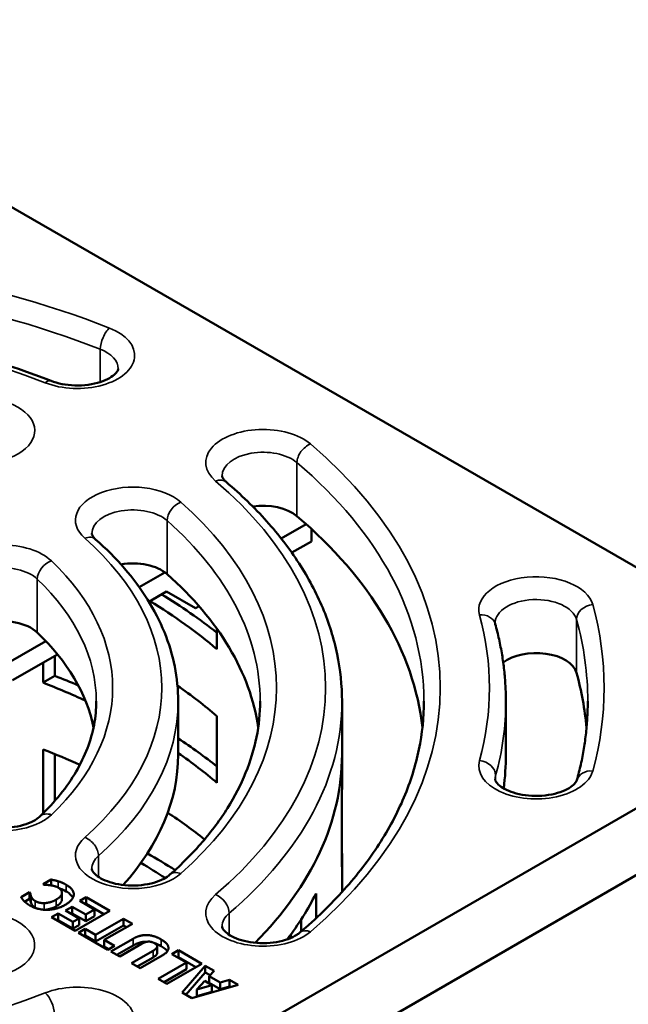
# Model space of a CAD drawing. Units: millimetres. Extents: x 58 to 6507, y 3558 to 5043.
# Drawn here: x 1593 to 1667, y 4822 to 4943 of the extents above; entities that cross this region are included whole.
import ezdxf

# ---------------------------------------------------------------- set-up
doc = ezdxf.new("R2010")
doc.units = ezdxf.units.MM
doc.layers.add('Visible (ISO)', color=7, linetype='Continuous', lineweight=50)
doc.layers.add('Visible Narrow (ISO)', color=7, linetype='Continuous', lineweight=35)

msp = doc.modelspace()

# ---------------------------------------------------------------- linework, layer by layer
at = {"layer": 'Visible (ISO)'}
for p, q in [((1693.928, 4860.879), (1552.506, 4942.529)), ((1628.147, 4880.872), (1625.094, 4879.109)), ((1628.768, 4878.781), (1628.768, 4880.307)), ((1626.371, 4877.397), (1628.768, 4878.781)), ((1610.889, 4874.991), (1607.751, 4873.179)), ((1608.923, 4871.406), (1611.09, 4872.657)), ((1611.09, 4872.657), (1614.626, 4870.616)), ((1614.626, 4870.616), (1615.052, 4870.862)), ((1617.238, 4868.097), (1617.238, 4865.592)), ((1596.347, 4866.595), (1591.747, 4863.939)), ((1592.283, 4861.799), (1597.776, 4864.97)), ((1597.465, 4864.791), (1597.465, 4862.341)), ((1596.025, 4861.51), (1596.025, 4863.959)), ((1596.025, 4861.51), (1597.465, 4862.341)), ((1552.506, 4779.23), (1693.928, 4860.879)), ((1612.506, 4859.246), (1612.506, 4852.714)), ((1632.506, 4859.246), (1632.506, 4852.714)), ((1652.506, 4859.246), (1652.506, 4852.714)), ((1617.238, 4857.427), (1617.238, 4849.262)), ((1596.025, 4845.549), (1596.025, 4853.345)), ((1597.465, 4852.772), (1597.465, 4847.084)), ((1693.928, 4852.714), (1552.506, 4771.065)), ((1632.506, 4848.632), (1632.506, 4852.714)), ((1632.467, 4839.01), (1632.467, 4847.175)), ((1632.506, 4835.927), (1632.506, 4840.467)), ((1596.022, 4836.865), (1597.019, 4837.441)), ((1597.019, 4837.441), (1597.019, 4836.735)), ((1593.33, 4835.311), (1594.34, 4835.894)), ((1594.34, 4835.894), (1594.447, 4835.833)), ((1594.34, 4835.894), (1594.34, 4835.078)), ((1596.118, 4836.81), (1596.022, 4836.865)), ((1593.761, 4834.744), (1594.34, 4835.078)), ((1594.34, 4835.078), (1594.447, 4835.016)), ((1594.447, 4835.833), (1594.447, 4835.016)), ((1598.319, 4835.829), (1598.319, 4835.013)), ((1600.481, 4834.834), (1601.289, 4835.301)), ((1602.289, 4833.79), (1600.481, 4834.834)), ((1601.289, 4835.301), (1604.156, 4833.645)), ((1601.289, 4835.301), (1601.289, 4834.484)), ((1629.332, 4835.751), (1629.332, 4832.719)), ((1598.741, 4833.667), (1599.549, 4834.134)), ((1600.409, 4832.705), (1598.741, 4833.667)), ((1599.549, 4834.134), (1601.217, 4833.171)), ((1599.549, 4834.134), (1599.549, 4833.317)), ((1604.156, 4833.645), (1599.914, 4831.196)), ((1601.188, 4834.426), (1601.289, 4834.484)), ((1601.217, 4833.171), (1602.289, 4833.79)), ((1601.289, 4834.484), (1603.449, 4833.237)), ((1602.289, 4833.79), (1602.289, 4832.974)), ((1597.046, 4832.851), (1597.854, 4833.318)), ((1599.914, 4831.196), (1597.046, 4832.851)), ((1597.753, 4832.443), (1597.854, 4832.501)), ((1597.854, 4833.318), (1597.854, 4832.501)), ((1597.854, 4833.318), (1599.663, 4832.274)), ((1597.854, 4832.501), (1599.663, 4831.457)), ((1599.448, 4833.259), (1599.549, 4833.317)), ((1599.549, 4833.317), (1601.217, 4832.355)), ((1599.663, 4832.274), (1600.409, 4832.705)), ((1600.409, 4832.705), (1600.409, 4831.888)), ((1601.217, 4833.171), (1601.217, 4832.355)), ((1601.217, 4832.355), (1602.289, 4832.974)), ((1602.413, 4830.686), (1605.848, 4832.669)), ((1605.848, 4832.669), (1605.848, 4831.852)), ((1605.848, 4832.669), (1606.914, 4832.053)), ((1627.517, 4831.098), (1627.517, 4832.576)), ((1599.663, 4832.274), (1599.663, 4831.457)), ((1599.663, 4831.457), (1600.409, 4831.888)), ((1600.35, 4830.944), (1601.158, 4831.41)), ((1601.158, 4831.41), (1601.158, 4830.594)), ((1601.158, 4831.41), (1602.413, 4830.686)), ((1602.413, 4829.869), (1605.848, 4831.852)), ((1606.914, 4832.053), (1603.479, 4830.07)), ((1605.848, 4831.852), (1606.206, 4831.645)), ((1603.926, 4828.879), (1600.35, 4830.944)), ((1601.057, 4830.536), (1601.158, 4830.594)), ((1601.158, 4830.594), (1602.413, 4829.869)), ((1602.413, 4830.686), (1602.413, 4829.869)), ((1603.479, 4830.07), (1604.734, 4829.346)), ((1603.479, 4830.07), (1603.479, 4829.254)), ((1604.304, 4828.661), (1607.01, 4830.223)), ((1603.479, 4829.254), (1604.027, 4828.938)), ((1604.734, 4829.346), (1603.926, 4828.879)), ((1605.011, 4828.253), (1607.01, 4829.407)), ((1608.017, 4829.574), (1605.37, 4828.046)), ((1606.793, 4827.224), (1609.441, 4828.752)), ((1609.94, 4829.281), (1609.94, 4828.465)), ((1611.741, 4828.334), (1612.549, 4828.8)), ((1612.549, 4828.8), (1612.549, 4827.984)), ((1612.549, 4828.8), (1615.378, 4827.166)), ((1605.37, 4828.046), (1604.304, 4828.661)), ((1607.5, 4826.816), (1609.441, 4827.936)), ((1610.568, 4828.173), (1607.859, 4826.609)), ((1613.504, 4827.315), (1611.741, 4828.334)), ((1612.448, 4827.925), (1612.549, 4827.984)), ((1612.549, 4827.984), (1614.671, 4826.758)), ((1607.859, 4826.609), (1606.793, 4827.224)), ((1610.07, 4825.332), (1613.504, 4827.315)), ((1610.777, 4824.924), (1613.504, 4826.499)), ((1615.378, 4827.166), (1611.136, 4824.717)), ((1612.992, 4823.645), (1615.801, 4826.922)), ((1613.504, 4827.315), (1613.504, 4826.499)), ((1615.801, 4826.922), (1615.801, 4826.106)), ((1615.801, 4826.922), (1616.898, 4826.289)), ((1616.898, 4826.289), (1616.296, 4825.636)), ((1611.136, 4824.717), (1610.07, 4825.332)), ((1613.46, 4823.375), (1615.801, 4826.106)), ((1615.801, 4826.106), (1616.407, 4825.756)), ((1616.296, 4825.636), (1617.63, 4824.866)), ((1616.296, 4825.636), (1616.296, 4824.819)), ((1617.63, 4824.866), (1618.765, 4825.211)), ((1618.765, 4825.211), (1619.831, 4824.596)), ((1618.765, 4825.211), (1618.765, 4824.395)), ((1619.831, 4824.596), (1614.154, 4822.974)), ((1615.76, 4825.056), (1614.79, 4823.996)), ((1614.79, 4823.996), (1616.63, 4824.554)), ((1614.79, 4823.996), (1614.79, 4823.18)), ((1616.63, 4824.554), (1615.76, 4825.056)), ((1616.296, 4824.819), (1617.63, 4824.049)), ((1616.63, 4824.554), (1616.63, 4823.738)), ((1617.63, 4824.866), (1617.63, 4824.049)), ((1617.63, 4824.049), (1618.765, 4824.395)), ((1618.765, 4824.395), (1618.885, 4824.326)), ((1614.154, 4822.974), (1612.992, 4823.645)), ((1614.79, 4823.18), (1616.63, 4823.738))]:
    msp.add_line(p, q, dxfattribs=at)
for centre, major_axis, start_param, end_param in [((1622.868, 4880.247), (5, 0), 0.595641, 1.8259074), ((1552.506, 4852.714), (90, 0), 0.0636096, 0.595641), ((1606.965, 4873.202), (5, 0), 0.5774993, 1.8654115), ((1552.506, 4852.714), (70, 0), 0.0820886, 0.5774993), ((1552.506, 4840.467), (80, 0), 0.6281038, 0.7603956), ((1552.506, 4840.467), (-78, 0), 3.7334776, 3.901347), ((1591.03, 4866.142), (5, 0), 0.5431575, 1.9410856), ((1552.506, 4852.714), (50, 0), 0.1157351, 0.5431575), ((1656.199, 4862.249), (5, 0), 0.1579424, 2.5032349), ((1552.506, 4852.714), (110, 0), 0.0519248, 0.1579424), ((1552.506, 4824.137), (-78, 0), 4.0385688, 4.120504), ((1552.506, 4824.137), (80, 0), 0.9303156, 0.9740145), ((1552.506, 4832.302), (78, 0), 0.591885, 0.6948369), ((1552.506, 4824.137), (80, 0), 0.6281038, 0.7227342), ((1552.506, 4815.972), (78, 0), 0.908001, 0.9789114), ((1552.506, 4824.137), (-78, 0), 3.7334776, 3.8347526), ((1552.506, 4852.714), (60, 0), 5.8054213, 6.2831853), ((1552.506, 4852.714), (80, 0), 5.7620732, 6.2831853), ((1552.506, 4852.714), (80, 0), 5.7620732, 6.2831853), ((1552.506, 4852.714), (100, 0), 6.2116068, 6.2831853), ((1552.506, 4848.632), (80, 0), 6.2516486, 6.2831853), ((1552.506, 4815.972), (78, 0), 0.625839, 0.7183632), ((1552.506, 4840.467), (80, 0), 6.2516486, 6.3147221), ((1552.506, 4807.807), (80, 0), 0.7299665, 0.7910962), ((1552.506, 4807.807), (-78, 0), 3.8657749, 3.9216438), ((1552.506, 4848.632), (80, 0), 5.8711997, 6.0005628), ((1552.506, 4815.972), (78, 0), 0.3255756, 0.3329265)]:
    msp.add_ellipse(centre, major_axis=major_axis, ratio=0.5773503, start_param=start_param, end_param=end_param, dxfattribs=at)
for points, knots in [([(1596.996, 4898.387), (1591.76, 4900.436), (1586.115, 4902.117), (1574.313, 4904.661), (1568.157, 4905.524), (1555.671, 4906.387), (1549.342, 4906.387), (1536.855, 4905.524), (1530.699, 4904.661), (1518.898, 4902.117), (1513.252, 4900.436), (1508.016, 4898.387)], [0.1897572, 0.1897572, 0.1897572, 0.1897572, 0.4280136, 0.4280136, 0.66627, 0.66627, 0.9045264, 0.9045264, 1.1427827, 1.1427827, 1.3810391, 1.3810391, 1.3810391, 1.3810391]), ([(1596.996, 4898.387), (1597.391, 4898.232), (1597.841, 4898.101), (1598.823, 4897.908), (1599.357, 4897.849), (1600.444, 4897.817), (1600.998, 4897.846), (1602.051, 4897.988), (1602.551, 4898.102), (1603.432, 4898.386), (1603.816, 4898.556), (1604.43, 4898.907), (1604.665, 4899.088), (1604.994, 4899.412), (1605.088, 4899.554), (1605.188, 4899.76), (1605.195, 4899.818), (1605.195, 4899.87)], [3.3313499, 3.3313499, 3.3313499, 3.3313499, 3.5986614, 3.5986614, 3.8759207, 3.8759207, 4.1576195, 4.1576195, 4.43718, 4.43718, 4.7081625, 4.7081625, 4.9672569, 4.9672569, 5.2259304, 5.2259304, 5.4977871, 5.4977871, 5.4977871, 5.4977871]), ([(1617.868, 4886.779), (1617.868, 4886.756), (1617.87, 4886.733), (1617.882, 4886.676), (1617.892, 4886.643), (1617.927, 4886.559), (1617.953, 4886.509), (1618.027, 4886.394), (1618.076, 4886.329), (1618.202, 4886.188), (1618.279, 4886.112), (1618.371, 4886.034)], [2.35619449, 2.35619449, 2.35619449, 2.35619449, 2.47532268, 2.47532268, 2.59445088, 2.59445088, 2.71357907, 2.71357907, 2.83270726, 2.83270726, 2.95183545, 2.95183545, 2.95183545, 2.95183545]), ([(1632.506, 4859.246), (1632.506, 4861.172), (1632.307, 4863.098), (1631.517, 4866.911), (1630.925, 4868.798), (1629.367, 4872.502), (1628.401, 4874.318), (1626.114, 4877.854), (1624.793, 4879.574), (1621.823, 4882.897), (1620.173, 4884.499), (1618.371, 4886.034)], [5.49778714, 5.49778714, 5.49778714, 5.49778714, 5.61691534, 5.61691534, 5.73604353, 5.73604353, 5.85517172, 5.85517172, 5.97429991, 5.97429991, 6.09342811, 6.09342811, 6.09342811, 6.09342811]), ([(1601.965, 4879.734), (1601.965, 4879.712), (1601.967, 4879.689), (1601.978, 4879.635), (1601.987, 4879.603), (1602.02, 4879.523), (1602.043, 4879.476), (1602.111, 4879.367), (1602.156, 4879.306), (1602.271, 4879.172), (1602.342, 4879.099), (1602.427, 4879.024)], [2.35619449, 2.35619449, 2.35619449, 2.35619449, 2.47169436, 2.47169436, 2.58719422, 2.58719422, 2.70269409, 2.70269409, 2.81819395, 2.81819395, 2.93369382, 2.93369382, 2.93369382, 2.93369382]), ([(1612.506, 4859.246), (1612.506, 4860.669), (1612.364, 4862.091), (1611.798, 4864.907), (1611.375, 4866.301), (1610.261, 4869.034), (1609.571, 4870.374), (1607.939, 4872.983), (1606.998, 4874.252), (1604.883, 4876.705), (1603.708, 4877.889), (1602.427, 4879.024)], [5.49778714, 5.49778714, 5.49778714, 5.49778714, 5.61328701, 5.61328701, 5.72878688, 5.72878688, 5.84428674, 5.84428674, 5.95978661, 5.95978661, 6.07528647, 6.07528647, 6.07528647, 6.07528647]), ([(1651.199, 4868.781), (1651.199, 4868.775), (1651.2, 4868.769), (1651.2, 4868.757), (1651.201, 4868.75), (1651.202, 4868.737), (1651.203, 4868.731), (1651.205, 4868.717), (1651.207, 4868.709), (1651.21, 4868.694), (1651.212, 4868.686), (1651.214, 4868.677)], [2.35619449, 2.35619449, 2.35619449, 2.35619449, 2.38778297, 2.38778297, 2.41937145, 2.41937145, 2.45095992, 2.45095992, 2.4825484, 2.4825484, 2.51413688, 2.51413688, 2.51413688, 2.51413688]), ([(1652.506, 4859.246), (1652.506, 4859.879), (1652.489, 4860.511), (1652.42, 4861.774), (1652.368, 4862.406), (1652.23, 4863.667), (1652.143, 4864.297), (1651.937, 4865.553), (1651.816, 4866.181), (1651.541, 4867.432), (1651.386, 4868.056), (1651.214, 4868.677)], [5.49778714, 5.49778714, 5.49778714, 5.49778714, 5.52937562, 5.52937562, 5.5609641, 5.5609641, 5.59255258, 5.59255258, 5.62414106, 5.62414106, 5.65572953, 5.65572953, 5.65572953, 5.65572953]), ([(1602.506, 4859.246), (1602.506, 4858.285), (1602.416, 4857.323), (1602.053, 4855.402), (1601.781, 4854.443), (1601.051, 4852.535), (1600.593, 4851.585), (1599.493, 4849.705), (1598.85, 4848.774), (1597.38, 4846.947), (1596.554, 4846.049), (1595.64, 4845.175)], [0.78539816, 0.78539816, 0.78539816, 0.78539816, 0.89402965, 0.89402965, 1.00266115, 1.00266115, 1.11129264, 1.11129264, 1.21992413, 1.21992413, 1.32855562, 1.32855562, 1.32855562, 1.32855562]), ([(1622.506, 4859.246), (1622.506, 4857.779), (1622.36, 4856.312), (1621.772, 4853.387), (1621.331, 4851.93), (1620.153, 4849.037), (1619.415, 4847.603), (1617.648, 4844.776), (1616.617, 4843.384), (1614.27, 4840.663), (1612.955, 4839.335), (1611.504, 4838.049)], [0.78539816, 0.78539816, 0.78539816, 0.78539816, 0.90089803, 0.90089803, 1.01639789, 1.01639789, 1.13189776, 1.13189776, 1.24739763, 1.24739763, 1.36289749, 1.36289749, 1.36289749, 1.36289749]), ([(1642.506, 4859.246), (1642.506, 4857.275), (1642.303, 4855.303), (1641.489, 4851.376), (1640.878, 4849.421), (1639.25, 4845.55), (1638.232, 4843.634), (1635.796, 4839.868), (1634.378, 4838.018), (1631.155, 4834.414), (1629.351, 4832.66), (1627.366, 4830.968)], [0.78539816, 0.78539816, 0.78539816, 0.78539816, 0.90452636, 0.90452636, 1.02365455, 1.02365455, 1.14278274, 1.14278274, 1.26191093, 1.26191093, 1.38103913, 1.38103913, 1.38103913, 1.38103913]), ([(1662.506, 4859.246), (1662.506, 4858.602), (1662.489, 4857.957), (1662.418, 4856.669), (1662.365, 4856.025), (1662.224, 4854.738), (1662.136, 4854.095), (1661.925, 4852.81), (1661.801, 4852.168), (1661.519, 4850.886), (1661.361, 4850.246), (1661.184, 4849.607)], [0.78539816, 0.78539816, 0.78539816, 0.78539816, 0.81698664, 0.81698664, 0.84857512, 0.84857512, 0.8801636, 0.8801636, 0.91175208, 0.91175208, 0.94334055, 0.94334055, 0.94334055, 0.94334055]), ([(1651.199, 4849.711), (1651.199, 4849.654), (1651.207, 4849.588), (1651.346, 4849.329), (1651.497, 4849.13), (1651.972, 4848.747), (1652.25, 4848.57), (1652.932, 4848.242), (1653.339, 4848.092), (1654.25, 4847.85), (1654.759, 4847.76), (1655.821, 4847.662), (1656.375, 4847.657), (1657.459, 4847.734), (1657.987, 4847.817), (1658.949, 4848.055), (1659.383, 4848.208), (1660.105, 4848.544), (1660.399, 4848.727), (1660.833, 4849.072), (1660.977, 4849.234), (1661.135, 4849.468), (1661.168, 4849.55), (1661.184, 4849.607)], [2.3561945, 2.3561945, 2.3561945, 2.3561945, 2.6545595, 2.6545595, 2.9770825, 2.9770825, 3.2325739, 3.2325739, 3.4953939, 3.4953939, 3.7693846, 3.7693846, 4.0501434, 4.0501434, 4.3313112, 4.3313112, 4.606245, 4.606245, 4.8697538, 4.8697538, 5.1252064, 5.1252064, 5.3398448, 5.3398448, 5.3398448, 5.3398448]), ([(1586.03, 4845.818), (1586.03, 4845.768), (1586.037, 4845.714), (1586.142, 4845.484), (1586.288, 4845.274), (1586.776, 4844.872), (1587.05, 4844.695), (1587.724, 4844.365), (1588.126, 4844.214), (1589.031, 4843.967), (1589.536, 4843.875), (1590.595, 4843.772), (1591.149, 4843.763), (1592.234, 4843.834), (1592.765, 4843.915), (1593.733, 4844.147), (1594.171, 4844.298), (1594.903, 4844.633), (1595.202, 4844.816), (1595.507, 4845.054), (1595.578, 4845.116), (1595.64, 4845.175)], [2.3561945, 2.3561945, 2.3561945, 2.3561945, 2.616038, 2.616038, 2.9681746, 2.9681746, 3.2237498, 3.2237498, 3.4861716, 3.4861716, 3.7598312, 3.7598312, 4.0404587, 4.0404587, 4.3217234, 4.3217234, 4.5969755, 4.5969755, 4.8609073, 4.8609073, 4.9546297, 4.9546297, 4.9546297, 4.9546297]), ([(1601.965, 4838.759), (1601.965, 4838.709), (1601.972, 4838.656), (1602.075, 4838.429), (1602.22, 4838.217), (1602.711, 4837.813), (1602.985, 4837.636), (1603.658, 4837.306), (1604.06, 4837.154), (1604.965, 4836.908), (1605.47, 4836.815), (1606.529, 4836.712), (1607.083, 4836.703), (1608.168, 4836.774), (1608.699, 4836.855), (1609.667, 4837.087), (1610.105, 4837.238), (1610.838, 4837.573), (1611.136, 4837.755), (1611.413, 4837.971), (1611.46, 4838.011), (1611.504, 4838.049)], [2.3561945, 2.3561945, 2.3561945, 2.3561945, 2.6126038, 2.6126038, 2.9679143, 2.9679143, 3.2234926, 3.2234926, 3.4859029, 3.4859029, 3.7595527, 3.7595527, 4.0401763, 4.0401763, 4.3214437, 4.3214437, 4.596705, 4.596705, 4.8606491, 4.8606491, 4.9202878, 4.9202878, 4.9202878, 4.9202878]), ([(1597.974, 4836.384), (1598.09, 4836.346), (1598.205, 4836.306), (1598.374, 4836.238), (1598.527, 4836.174), (1598.82, 4836.005)], [-0.34687688, -0.34687688, -0.34687688, -0.34687688, -0.12440833, -0.12440833, 0, 0, 0, 0]), ([(1598.82, 4836.005), (1598.992, 4835.906), (1599.151, 4835.798), (1599.411, 4835.575), (1599.515, 4835.461), (1599.619, 4835.303), (1599.641, 4835.265), (1599.659, 4835.229)], [-0.41876787, -0.41876787, -0.41876787, -0.41876787, -0.37068811, -0.37068811, -0.32661855, -0.32661855, -0.3126793, -0.3126793, -0.3126793, -0.3126793]), ([(1594.447, 4835.016), (1594.455, 4834.95), (1594.467, 4834.874), (1594.491, 4834.73), (1594.5, 4834.68), (1594.557, 4834.548)], [-0.13100405, -0.13100405, -0.13100405, -0.13100405, -0.07091249, -0.07091249, 0, 0, 0, 0]), ([(1597.6, 4834.173), (1597.746, 4834.258), (1597.887, 4834.351), (1598.053, 4834.496), (1598.153, 4834.59), (1598.285, 4834.815), (1598.319, 4834.913), (1598.319, 4835.013)], [-0.28529666, -0.28529666, -0.28529666, -0.28529666, -0.12611157, -0.12611157, -0.05465321, -0.05465321, -0.00270413, -0.00270413, -0.00270413, -0.00270413]), ([(1594.557, 4834.548), (1594.595, 4834.452), (1594.653, 4834.359), (1594.76, 4834.228), (1594.846, 4834.127), (1595.035, 4834.018)], [-0.24937512, -0.24937512, -0.24937512, -0.24937512, -0.08012049, -0.08012049, 0, 0, 0, 0]), ([(1596.214, 4833.753), (1596.305, 4833.757), (1596.395, 4833.766), (1596.608, 4833.797), (1596.73, 4833.824), (1596.975, 4833.89), (1597.248, 4833.97), (1597.6, 4834.173)], [-0.38022959, -0.38022959, -0.38022959, -0.38022959, -0.28442973, -0.28442973, -0.14915231, -0.14915231, 0, 0, 0, 0]), ([(1617.868, 4831.713), (1617.868, 4831.615), (1617.892, 4831.446), (1618.349, 4830.974), (1618.573, 4830.793), (1619.154, 4830.447), (1619.508, 4830.282), (1620.329, 4829.996), (1620.801, 4829.877), (1621.813, 4829.713), (1622.357, 4829.67), (1623.449, 4829.674), (1623.997, 4829.721), (1625.026, 4829.896), (1625.507, 4830.024), (1626.34, 4830.329), (1626.696, 4830.505), (1627.128, 4830.78), (1627.257, 4830.876), (1627.366, 4830.968)], [2.3561945, 2.3561945, 2.3561945, 2.3561945, 2.8653848, 2.8653848, 3.1257711, 3.1257711, 3.3841017, 3.3841017, 3.6537206, 3.6537206, 3.9323741, 3.9323741, 4.2141819, 4.2141819, 4.4925065, 4.4925065, 4.7611499, 4.7611499, 4.9021462, 4.9021462, 4.9021462, 4.9021462]), ([(1607.01, 4829.407), (1607.158, 4829.492), (1607.319, 4829.571), (1607.65, 4829.698), (1607.816, 4829.748), (1608.284, 4829.842), (1608.522, 4829.846), (1608.682, 4829.843), (1608.691, 4829.843), (1608.701, 4829.843)], [-0.30310811, -0.30310811, -0.30310811, -0.30310811, -0.2725886, -0.2725886, -0.2452736, -0.2452736, -0.20031931, -0.20031931, -0.19745139, -0.19745139, -0.19745139, -0.19745139]), ([(1610.414, 4829.319), (1610.592, 4829.217), (1610.759, 4829.105), (1611.012, 4828.889), (1611.108, 4828.787), (1611.181, 4828.679)], [-0.295424134, -0.295424134, -0.295424134, -0.295424134, -0.25728453, -0.25728453, -0.227010491, -0.227010491, -0.227010491, -0.227010491]), ([(1609.441, 4827.936), (1609.546, 4827.997), (1609.648, 4828.064), (1609.8, 4828.192), (1609.86, 4828.256), (1609.933, 4828.384), (1609.94, 4828.433), (1609.94, 4828.465)], [-0.12443135, -0.12443135, -0.12443135, -0.12443135, -0.105911016, -0.105911016, -0.090821129, -0.090821129, -0.076749627, -0.076749627, -0.076749627, -0.076749627])]:
    msp.add_open_spline(points, degree=3, knots=knots, dxfattribs=at)
for points, degree in [([(1597.019, 4837.441), (1597.191, 4837.405), (1597.634, 4837.308), (1597.847, 4837.24)], 2), ([(1597.847, 4837.24), (1598.109, 4837.161), (1598.518, 4836.996), (1598.82, 4836.821)], 2), ([(1596.898, 4836.752), (1596.668, 4836.786), (1596.269, 4836.806), (1596.118, 4836.81)], 2), ([(1597.847, 4836.466), (1597.638, 4836.587), (1597.115, 4836.726), (1596.898, 4836.752)], 2), ([(1598.318, 4835.845), (1598.315, 4836.033), (1598.05, 4836.349), (1597.847, 4836.466)], 2), ([(1598.82, 4836.821), (1599.776, 4836.27), (1599.742, 4834.956), (1598.696, 4834.352)], 2), ([(1593.673, 4834.826), (1593.574, 4834.936), (1593.381, 4835.218), (1593.33, 4835.311)], 2), ([(1594.409, 4834.279), (1594.158, 4834.424), (1593.811, 4834.692), (1593.673, 4834.826)], 2), ([(1594.447, 4835.833), (1594.457, 4835.748), (1594.499, 4835.501), (1594.557, 4835.364)], 2), ([(1594.557, 4835.364), (1594.612, 4835.225), (1594.839, 4834.948), (1595.035, 4834.834)], 2), ([(1595.035, 4834.834), (1595.265, 4834.701), (1595.791, 4834.564), (1596.149, 4834.568)], 2), ([(1596.149, 4834.568), (1596.469, 4834.57), (1597.225, 4834.773), (1597.6, 4834.989)], 2), ([(1597.6, 4834.989), (1597.995, 4835.218), (1598.325, 4835.65), (1598.318, 4835.845)], 2), ([(1598.696, 4834.352), (1597.689, 4833.77), (1595.365, 4833.727), (1594.409, 4834.279)], 2), ([(1595.035, 4834.018), (1595.091, 4833.986), (1595.15, 4833.955), (1595.212, 4833.927)], 3), ([(1607.01, 4830.223), (1607.794, 4830.676), (1609.533, 4830.644), (1610.414, 4830.136)], 2), ([(1610.414, 4830.136), (1611.27, 4829.642), (1611.366, 4828.633), (1610.568, 4828.173)], 2), ([(1609.606, 4829.669), (1609.238, 4829.882), (1608.478, 4829.84), (1608.017, 4829.574)], 2), ([(1609.441, 4828.752), (1609.884, 4829.008), (1609.984, 4829.451), (1609.606, 4829.669)], 2), ([(1609.55, 4829.7), (1609.869, 4829.603), (1610.16, 4829.466), (1610.414, 4829.319)], 3)]:
    msp.add_open_spline(points, degree=degree, dxfattribs=at)
at = {"layer": 'Visible Narrow (ISO)'}
for p, q in [((1603, 4902.259), (1603, 4898.247)), ((1627.007, 4881.867), (1627.007, 4888.399)), ((1611.154, 4874.778), (1611.154, 4881.31)), ((1595.31, 4867.634), (1595.31, 4874.166)), ((1661.137, 4862.703), (1661.137, 4869.235)), ((1651.262, 4849.487), (1651.262, 4850.165)), ((1602.776, 4837.782), (1602.776, 4840.335)), ((1597.847, 4837.24), (1597.847, 4836.466)), ((1598.82, 4836.821), (1598.82, 4836.005)), ((1594.557, 4835.364), (1594.557, 4834.548)), ((1595.035, 4834.834), (1595.035, 4834.018)), ((1597.6, 4834.989), (1597.6, 4834.173)), ((1596.149, 4834.568), (1596.149, 4833.757)), ((1618.729, 4830.703), (1618.729, 4833.333)), ((1607.01, 4830.223), (1607.01, 4829.407)), ((1610.414, 4830.136), (1610.414, 4829.319)), ((1609.441, 4828.752), (1609.441, 4827.936))]:
    msp.add_line(p, q, dxfattribs=at)
for centre, major_axis, ratio, start_param, end_param in [((1552.506, 4860.879), (-92, 0), 0.5773503, 4.116748, 5.3080299), ((1552.506, 4859.246), (90, 0), 0.5773503, 0.9751554, 2.1664373), ((1552.506, 4860.879), (78, 0), 0.5773503, 0.9751554, 2.1664373), ((1600.195, 4901.503), (7, 0), 0.5773503, 4.116748, 7.2583407), ((1604.122, 4903.215), (-0.729, -1.862), 0.4580868, 3.8485265, 5.4193229), ((1600.195, 4899.87), (5, 0), 0.5773503, 0, 0.9751554), ((1596.267, 4896.524), (0.729, 1.862), 0.4580868, 0, 0.7069339), ((1587.992, 4892.321), (7, 0), 0.5773503, 4.1348897, 7.2764823), ((1622.868, 4888.412), (-7, 0), 0.5773503, 3.7372336, 6.8788263), ((1628.663, 4889.047), (-1.297, -1.522), 0.6758869, 4.0416672, 5.6124636), ((1552.506, 4860.879), (92, 0), 0.5773503, 5.6875443, 6.8788263), ((1622.868, 4886.779), (-5, 0), 0.5773503, 3.7372336, 6.2831853), ((1552.506, 4859.246), (90, 0), 0.5773503, 0, 0.595641), ((1606.965, 4881.367), (-7, 0), 0.5773503, 3.719092, 6.8606846), ((1617.074, 4884.512), (1.297, 1.522), 0.6758869, 0, 0.9000746), ((1552.506, 4860.879), (78, 0), 0.5773503, 5.6875443, 6.8788263), ((1606.965, 4879.734), (-5, 0), 0.5773503, 3.719092, 6.2831853), ((1612.83, 4881.94), (1.326, 1.497), 0.6840857, 0.9133242, 2.4841205), ((1552.506, 4860.879), (72, 0), 0.5773503, 5.705686, 6.8606846), ((1552.506, 4859.246), (70, 0), 0.5773503, 0, 0.5774993), ((1601.1, 4877.527), (1.326, 1.497), 0.6840857, 0, 0.9133242), ((1591.03, 4874.307), (-7, 0), 0.5773503, 3.6847501, 6.8263428), ((1552.506, 4860.879), (58, 0), 0.5773503, 5.705686, 6.8606846), ((1591.03, 4872.674), (-5, 0), 0.5773503, 3.6847501, 6.2831853), ((1597.023, 4874.763), (1.382, 1.445), 0.6989872, 0.9396158, 2.5104121), ((1552.506, 4860.879), (52, 0), 0.5773503, 5.7400279, 6.8263428), ((1656.199, 4870.414), (7, 0), 0.5773503, 0.1579424, 3.299535), ((1552.506, 4859.246), (50, 0), 0.5773503, 0, 0.5431575), ((1656.199, 4868.781), (-5, 0), 0.5773503, 3.299535, 6.2831853), ((1663.112, 4869.417), (-1.928, -0.532), 0.8063337, 4.4935156, 6.0643119), ((1552.506, 4860.879), (112, 0), 0.5773503, 6.1252429, 6.4411277), ((1649.287, 4868.146), (1.928, 0.532), 0.8063337, 0, 1.3519229), ((1552.506, 4860.879), (98, 0), 0.5773503, 6.1252429, 6.4411277), ((1552.506, 4859.246), (110, 0), 0.5773503, 0, 0.1579424), ((1552.506, 4859.246), (60, 0), 0.5773503, 5.705686, 6.2831853), ((1552.506, 4859.246), (80, 0), 0.5773503, 5.6875443, 6.2831853), ((1552.506, 4859.246), (100, 0), 0.5773503, 6.1252429, 6.2831853), ((1656.199, 4851.344), (-7, 0), 0.5773503, 6.1252429, 9.2668356), ((1649.287, 4850.347), (1.928, -0.532), 0.8063337, 0.2188734, 1.7896697), ((1663.112, 4849.076), (-1.928, 0.532), 0.8063337, 4.9312624, 6.2831853), ((1591.03, 4847.451), (-7, 0), 0.5773503, 5.7400279, 8.8816205), ((1656.199, 4849.711), (-5, 0), 0.5773503, 6.1252429, 6.2831853), ((1597.023, 4843.73), (-1.382, 1.445), 0.6989872, 5.3435695, 6.2831853), ((1606.965, 4840.392), (-7, 0), 0.5773503, 5.705686, 8.8472786), ((1601.1, 4840.965), (1.326, -1.497), 0.6840857, 0.6574721, 2.2282685), ((1606.965, 4838.759), (-5, 0), 0.5773503, 5.705686, 6.2831853), ((1612.83, 4836.552), (-1.326, 1.497), 0.6840857, 5.3698611, 6.2831853), ((1622.868, 4833.346), (-7, 0), 0.5773503, 5.6875443, 8.829137), ((1617.074, 4833.981), (-1.297, 1.522), 0.6758869, 3.8123144, 5.3831107), ((1587.992, 4829.437), (7, 0), 0.5773503, 5.2898883, 8.431481), ((1622.868, 4831.713), (-5, 0), 0.5773503, 5.6875443, 6.2831853), ((1628.663, 4829.446), (-1.297, 1.522), 0.6758869, 5.3831107, 6.2831853), ((1600.195, 4820.256), (7, 0), 0.5773503, 5.3080299, 8.4496226), ((1552.506, 4860.879), (-78, 0), 0.5773503, 0.9751554, 2.1664373), ((1596.267, 4821.968), (0.729, -1.862), 0.4580868, 0.8638625, 2.4346588)]:
    msp.add_ellipse(centre, major_axis=major_axis, ratio=ratio, start_param=start_param, end_param=end_param, dxfattribs=at)

doc.saveas('drawing.dxf')
